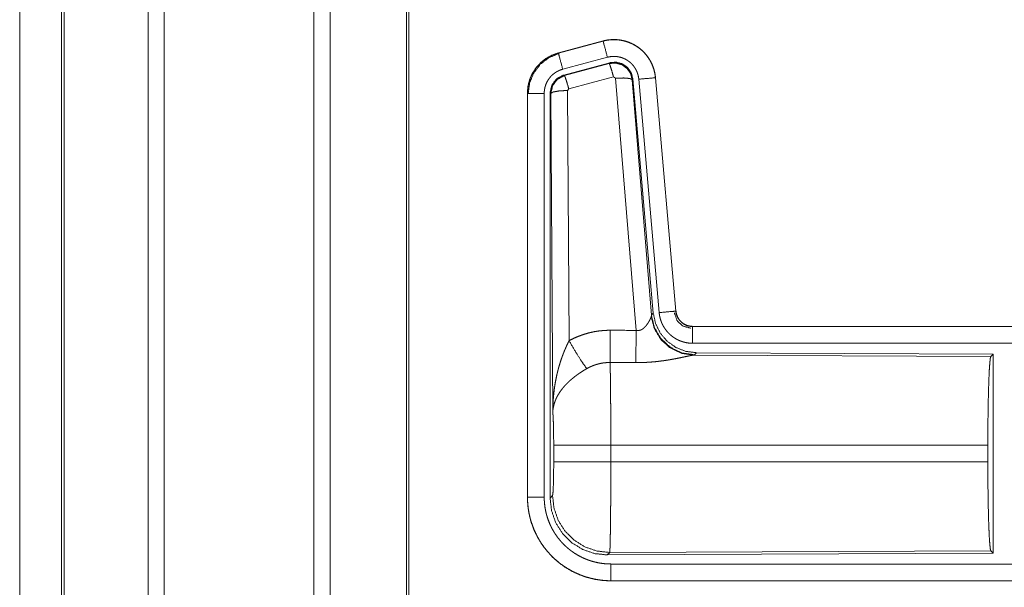
# Model space of a CAD drawing. Units: inches. Extents: x 23 to 149, y 8 to 132.
# Drawn here: x 23 to 26, y 43 to 44 of the extents above; entities that cross this region are included whole.
import ezdxf

# ---------------------------------------------------------------- set-up
doc = ezdxf.new("R2010")
doc.units = ezdxf.units.IN
doc.header["$MEASUREMENT"] = 0
doc.layers.add('Trimetric', color=7, linetype='Continuous', true_color=0xffffff)

msp = doc.modelspace()

# ---------------------------------------------------------------- linework, layer by layer
at = {"layer": 'Trimetric', "color": 18, "linetype": 'Continuous', "lineweight": 18}
for p, q in [((23.6814, 12.2852), (23.6814, 99.332)), ((23.7292, 99.3348), (23.7292, 12.2824)), ((24.1773, 12.2838), (24.1773, 99.3348)), ((24.2252, 99.3306), (24.2252, 12.2867)), ((24.4535, 12.3394), (24.4535, 99.2792)), ((24.4609, 99.275), (24.4609, 12.3423)), ((23.4231, 12.3608), (23.4231, 99.2564)), ((23.4304, 99.2579), (23.4304, 12.3594)), ((23.298, 55.0028), (23.298, 12.685)), ((23.2981, 12.685), (23.2981, 55.0028)), ((25.0411, 44.174), (24.9075, 44.1382)), ((24.9076, 44.1378), (25.0412, 44.1736)), ((25.0411, 44.174), (25.0412, 44.1736)), ((24.9075, 44.1382), (24.9076, 44.1378)), ((24.9205, 44.0895), (25.0541, 44.1253)), ((24.9236, 44.0722), (25.061, 44.109)), ((24.9256, 44.0706), (25.0593, 44.1066)), ((25.0593, 44.1066), (25.061, 44.109)), ((24.9236, 44.0722), (24.9256, 44.0706)), ((25.0723, 44.067), (24.9386, 44.031)), ((25.0785, 44.0626), (25.0723, 44.067)), ((25.1397, 43.3096), (25.0785, 44.0626)), ((25.13, 44.0607), (25.1283, 44.0583)), ((25.1283, 44.0583), (25.1854, 43.3553)), ((25.13, 44.0607), (25.1911, 43.3615)), ((25.1477, 44.0598), (25.2086, 43.3627)), ((25.1974, 44.0642), (25.2584, 43.3671)), ((25.1979, 44.0642), (25.1974, 44.0642)), ((25.2588, 43.3671), (25.1979, 44.0642)), ((24.8149, 44.0175), (24.8153, 44.0175)), ((24.8149, 44.0175), (24.8149, 42.8114)), ((24.8153, 42.8114), (24.8153, 44.0175)), ((24.8653, 42.8114), (24.8653, 44.0175)), ((24.8828, 42.8089), (24.8828, 44.0191)), ((24.8849, 44.0175), (24.8828, 44.0191)), ((24.8908, 43.0643), (24.8849, 44.0175)), ((24.9386, 44.031), (24.9349, 44.0261)), ((24.9349, 44.0261), (24.9395, 43.2788)), ((25.2588, 43.3671), (25.2584, 43.3671)), ((25.1848, 43.3505), (25.1854, 43.3553)), ((25.1854, 43.3553), (25.1911, 43.3615)), ((25.3086, 43.3215), (25.3086, 43.3211)), ((30.8401, 43.3215), (25.3086, 43.3215)), ((25.3086, 43.3211), (29.8002, 43.3211)), ((25.3086, 43.2711), (29.8002, 43.2711)), ((25.3143, 43.2367), (25.3105, 43.2356)), ((25.3105, 43.2356), (26.1997, 43.2317)), ((25.32, 43.2429), (25.3143, 43.2367)), ((25.32, 43.2429), (26.207, 43.239)), ((26.1997, 43.2317), (26.207, 43.239)), ((26.207, 43.239), (26.207, 42.6441)), ((24.8935, 42.9166), (24.8935, 42.9664)), ((26.1907, 42.9664), (25.0642, 42.9664)), ((25.0642, 42.9664), (25.0642, 42.9166)), ((26.1907, 42.9664), (26.1907, 42.9166)), ((25.0642, 42.9166), (26.1907, 42.9166)), ((24.8149, 42.8114), (24.8153, 42.8114)), ((24.8828, 42.8089), (24.8901, 42.8163)), ((25.0608, 42.6464), (25.0535, 42.639)), ((26.207, 42.6441), (25.0535, 42.639)), ((26.1997, 42.6513), (25.0608, 42.6464)), ((26.207, 42.6441), (26.1997, 42.6513)), ((29.8002, 42.6119), (25.0647, 42.6119)), ((25.0647, 42.5615), (25.0647, 42.5619)), ((25.0647, 42.5619), (29.8002, 42.5619)), ((30.8401, 42.5615), (25.0647, 42.5615))]:
    msp.add_line(p, q, dxfattribs=at)
for points, knots in [([(25.1979, 44.0642), (25.1959, 44.0777), (25.1925, 44.0909), (25.1877, 44.1037), (25.1816, 44.1158), (25.1742, 44.1272), (25.1655, 44.1377), (25.1558, 44.1473), (25.1451, 44.1557), (25.1335, 44.1629), (25.1212, 44.1688), (25.1084, 44.1733), (25.0951, 44.1764), (25.0816, 44.178), (25.068, 44.1781), (25.0544, 44.1768), (25.0411, 44.174)], [0, 0, 0.062537, 0.125055, 0.187564, 0.250061, 0.312549, 0.375041, 0.437525, 0.500005, 0.562478, 0.62496, 0.68745, 0.749942, 0.812448, 0.874951, 0.937476, 1, 1]), ([(25.0412, 44.1736), (25.0478, 44.1752), (25.0545, 44.1764), (25.0612, 44.1772), (25.0679, 44.1777), (25.0747, 44.1778), (25.0815, 44.1776), (25.0832, 44.1775), (25.0849, 44.1773), (25.0866, 44.1771), (25.0883, 44.177), (25.0917, 44.1765), (25.095, 44.176), (25.1017, 44.1746), (25.1082, 44.1729), (25.1147, 44.1708), (25.121, 44.1684), (25.1226, 44.1677), (25.1242, 44.167), (25.1257, 44.1663), (25.1273, 44.1656), (25.1303, 44.1641), (25.1333, 44.1625), (25.1391, 44.1591), (25.1448, 44.1554), (25.1502, 44.1513), (25.1555, 44.147), (25.1567, 44.1459), (25.158, 44.1447), (25.1593, 44.1435), (25.1605, 44.1424), (25.1629, 44.1399), (25.1652, 44.1375), (25.1696, 44.1324), (25.1738, 44.127), (25.1776, 44.1215), (25.1812, 44.1157), (25.182, 44.1142), (25.1829, 44.1127), (25.1837, 44.1112), (25.1845, 44.1097), (25.186, 44.1066), (25.1874, 44.1035), (25.1899, 44.0972), (25.1921, 44.0908), (25.194, 44.0843), (25.1955, 44.0777), (25.1961, 44.0744), (25.1967, 44.071), (25.1971, 44.0676), (25.1974, 44.0642)], [0, 0, 0.031408, 0.062617, 0.093727, 0.124828, 0.156018, 0.187384, 0.195261, 0.203132, 0.210989, 0.218828, 0.234471, 0.250068, 0.281196, 0.312288, 0.343444, 0.374766, 0.382641, 0.390515, 0.398391, 0.406238, 0.4219, 0.437519, 0.468655, 0.499751, 0.530896, 0.562182, 0.570033, 0.577911, 0.58579, 0.59365, 0.609336, 0.624972, 0.656126, 0.687219, 0.718344, 0.749603, 0.757445, 0.765295, 0.773173, 0.781058, 0.796753, 0.812409, 0.843582, 0.874692, 0.905804, 0.937037, 0.952714, 0.968469, 0.984237, 1, 1]), ([(25.0541, 44.1253), (25.0431, 44.1666), (25.0412, 44.1736)], [0, 0, 0.854674, 1, 1]), ([(24.9075, 44.1382), (24.8882, 44.1313), (24.8704, 44.1214), (24.8544, 44.1087), (24.8407, 44.0936), (24.8296, 44.0764), (24.8215, 44.0577), (24.8165, 44.0379), (24.8149, 44.0175)], [0, 0, 0.12502, 0.250025, 0.375024, 0.500004, 0.624977, 0.749984, 0.874968, 1, 1]), ([(24.8153, 44.0175), (24.8157, 44.0277), (24.8169, 44.0378), (24.819, 44.0477), (24.8219, 44.0575), (24.8223, 44.0587), (24.8227, 44.0599), (24.8232, 44.0611), (24.8236, 44.0623), (24.8246, 44.0647), (24.8256, 44.0671), (24.8277, 44.0717), (24.83, 44.0762), (24.8351, 44.0849), (24.841, 44.0933), (24.8426, 44.0953), (24.8442, 44.0973), (24.8458, 44.0992), (24.8475, 44.1011), (24.851, 44.1048), (24.8547, 44.1084), (24.8623, 44.115), (24.8705, 44.121), (24.8716, 44.1217), (24.8727, 44.1224), (24.8738, 44.1231), (24.8749, 44.1238), (24.8771, 44.1251), (24.8793, 44.1263), (24.8838, 44.1287), (24.8884, 44.1309), (24.8931, 44.1329), (24.8978, 44.1347), (24.9002, 44.1356), (24.9027, 44.1364), (24.9039, 44.1367), (24.9051, 44.1371), (24.9057, 44.1373), (24.9063, 44.1375), (24.9066, 44.1375), (24.907, 44.1376), (24.9073, 44.1377), (24.9074, 44.1378), (24.9076, 44.1378)], [0, 0, 0.062695, 0.124927, 0.187161, 0.249765, 0.257645, 0.265514, 0.273389, 0.281235, 0.296906, 0.312536, 0.343735, 0.374837, 0.437041, 0.499581, 0.51531, 0.531068, 0.546761, 0.562417, 0.593616, 0.624749, 0.686943, 0.749406, 0.757262, 0.765126, 0.773009, 0.780884, 0.796623, 0.812305, 0.843598, 0.874806, 0.906001, 0.937231, 0.952879, 0.968548, 0.976398, 0.984248, 0.98819, 0.99212, 0.994093, 0.996061, 0.998028, 0.999021, 1, 1]), ([(24.8174, 44.0156), (24.8215, 44.048), (24.8339, 44.0782), (24.8536, 44.1042), (24.8794, 44.1241), (24.9095, 44.1366)], [0, 0, 0.200399, 0.400557, 0.600467, 0.800253, 1, 1]), ([(24.9205, 44.0895), (24.9095, 44.1308), (24.9076, 44.1378)], [0, 0, 0.854719, 1, 1]), ([(25.0541, 44.1253), (25.0581, 44.1263), (25.0621, 44.127), (25.0661, 44.1275), (25.0701, 44.1278), (25.0742, 44.1279), (25.0783, 44.1277), (25.0793, 44.1276), (25.0803, 44.1276), (25.0813, 44.1275), (25.0823, 44.1273), (25.0844, 44.1271), (25.0864, 44.1267), (25.0903, 44.1259), (25.0942, 44.1249), (25.0981, 44.1237), (25.1019, 44.1222), (25.1038, 44.1214), (25.1057, 44.1206), (25.1075, 44.1197), (25.1093, 44.1187), (25.1128, 44.1167), (25.1161, 44.1144), (25.1194, 44.112), (25.1225, 44.1094), (25.1241, 44.108), (25.1255, 44.1066), (25.127, 44.1052), (25.1284, 44.1037), (25.131, 44.1006), (25.1335, 44.0974), (25.1358, 44.0941), (25.1379, 44.0907), (25.1384, 44.0898), (25.1389, 44.0889), (25.1394, 44.088), (25.1399, 44.0871), (25.1408, 44.0852), (25.1416, 44.0834), (25.1432, 44.0796), (25.1445, 44.0758), (25.1456, 44.0719), (25.1465, 44.0679), (25.1469, 44.0659), (25.1472, 44.0639), (25.1475, 44.0619), (25.1477, 44.0598)], [0, 0, 0.031408, 0.062621, 0.093727, 0.124829, 0.156018, 0.187376, 0.195252, 0.203135, 0.210991, 0.218824, 0.234474, 0.25007, 0.281197, 0.312296, 0.343446, 0.374769, 0.390504, 0.406231, 0.421895, 0.437519, 0.468656, 0.499745, 0.530898, 0.562178, 0.577917, 0.59364, 0.609332, 0.624969, 0.656121, 0.687218, 0.718343, 0.749595, 0.757449, 0.765304, 0.773183, 0.781061, 0.796747, 0.812416, 0.843594, 0.874696, 0.905813, 0.937042, 0.952715, 0.968468, 0.984233, 1, 1]), ([(25.0593, 44.1066), (25.0783, 44.1083), (25.0968, 44.1033), (25.1124, 44.0924), (25.1233, 44.0767), (25.1283, 44.0583)], [0, 0, 0.19992, 0.399901, 0.59993, 0.799966, 1, 1]), ([(25.0723, 44.067), (25.0664, 44.0871), (25.0618, 44.1012), (25.0593, 44.1066)], [0, 0, 0.499939, 0.857118, 1, 1]), ([(25.061, 44.109), (25.08, 44.1106), (25.0984, 44.1057), (25.1141, 44.0948), (25.125, 44.0791), (25.13, 44.0607)], [0, 0, 0.20005, 0.40004, 0.599972, 0.799936, 1, 1]), ([(24.8653, 44.0175), (24.8655, 44.0236), (24.8663, 44.0297), (24.8675, 44.0356), (24.8692, 44.0415), (24.8697, 44.0429), (24.8702, 44.0444), (24.8708, 44.0458), (24.8714, 44.0472), (24.8727, 44.0499), (24.874, 44.0527), (24.8771, 44.0579), (24.8806, 44.0629), (24.8816, 44.0641), (24.8825, 44.0653), (24.8835, 44.0664), (24.8846, 44.0676), (24.8866, 44.0698), (24.8888, 44.0719), (24.8934, 44.0759), (24.8983, 44.0795), (24.8996, 44.0803), (24.9009, 44.0811), (24.9022, 44.0819), (24.9036, 44.0827), (24.9063, 44.0841), (24.909, 44.0854), (24.9147, 44.0877), (24.9205, 44.0895)], [0, 0, 0.062681, 0.124945, 0.187156, 0.249754, 0.265519, 0.281229, 0.296924, 0.312534, 0.34373, 0.374835, 0.43705, 0.49958, 0.515312, 0.53107, 0.546762, 0.562396, 0.59361, 0.624755, 0.686958, 0.749424, 0.765151, 0.780904, 0.796629, 0.81232, 0.843603, 0.874824, 0.937242, 1, 1]), ([(24.8828, 44.0191), (24.888, 44.0423), (24.9025, 44.0612), (24.9236, 44.0722)], [0, 0, 0.333363, 0.666653, 1, 1]), ([(24.8849, 44.0175), (24.8901, 44.0407), (24.9045, 44.0596), (24.9256, 44.0706)], [0, 0, 0.333378, 0.666735, 1, 1]), ([(24.9386, 44.031), (24.9328, 44.051), (24.9281, 44.0652), (24.9256, 44.0706)], [0, 0, 0.4999, 0.857179, 1, 1]), ([(25.0785, 44.0626), (25.1027, 44.0634), (25.1208, 44.0619), (25.1283, 44.0583)], [0, 0, 0.477928, 0.836737, 1, 1]), ([(25.1477, 44.0598), (25.1902, 44.0635), (25.1974, 44.0642)], [0, 0, 0.85467, 1, 1]), ([(24.8653, 44.0175), (24.8408, 44.0175), (24.8153, 44.0175)], [0, 0, 0.490179, 1, 1]), ([(24.9349, 44.0261), (24.9104, 44.0249), (24.8922, 44.0217), (24.8849, 44.0175)], [0, 0, 0.477037, 0.836509, 1, 1]), ([(25.2086, 43.3627), (25.2512, 43.3665), (25.2584, 43.3671)], [0, 0, 0.85467, 1, 1]), ([(25.2584, 43.3671), (25.2591, 43.3625), (25.2601, 43.3579), (25.2608, 43.3557), (25.2616, 43.3535), (25.262, 43.3524), (25.2624, 43.3513), (25.2629, 43.3503), (25.2634, 43.3492), (25.2657, 43.3451), (25.2683, 43.3413), (25.2697, 43.3395), (25.2713, 43.3377), (25.2721, 43.3368), (25.2729, 43.336), (25.2737, 43.3352), (25.2746, 43.3344), (25.2781, 43.3314), (25.282, 43.3287), (25.283, 43.3281), (25.284, 43.3275), (25.285, 43.327), (25.2861, 43.3264), (25.2882, 43.3254), (25.2903, 43.3245), (25.2947, 43.3231), (25.2993, 43.322), (25.3016, 43.3216), (25.3039, 43.3213), (25.3051, 43.3212), (25.3063, 43.3212), (25.3074, 43.3211), (25.3086, 43.3211)], [0, 0, 0.062638, 0.124863, 0.155966, 0.187174, 0.202819, 0.218555, 0.23428, 0.250014, 0.312428, 0.374629, 0.405776, 0.43708, 0.452816, 0.468574, 0.484254, 0.49991, 0.562167, 0.624391, 0.640009, 0.655641, 0.671354, 0.687096, 0.718469, 0.749677, 0.811875, 0.874185, 0.905574, 0.937049, 0.952782, 0.968516, 0.984251, 1, 1]), ([(25.3086, 43.3215), (25.2994, 43.3224), (25.2905, 43.3249), (25.2822, 43.3291), (25.2749, 43.3347), (25.2686, 43.3415), (25.2638, 43.3494), (25.2605, 43.358), (25.2588, 43.3671)], [0, 0, 0.125031, 0.250033, 0.375029, 0.500023, 0.624988, 0.749988, 0.87498, 1, 1]), ([(25.1397, 43.3096), (25.1423, 43.3092), (25.1449, 43.3091), (25.1462, 43.3091), (25.1475, 43.3092), (25.1488, 43.3094), (25.15, 43.3097), (25.1513, 43.31), (25.1525, 43.3104), (25.153, 43.3106), (25.1536, 43.3108), (25.1542, 43.3111), (25.1548, 43.3113), (25.1569, 43.3124), (25.159, 43.3137), (25.1609, 43.315), (25.1627, 43.3165), (25.1644, 43.318), (25.166, 43.3196), (25.1668, 43.3204), (25.1675, 43.3212), (25.1682, 43.322), (25.1689, 43.3228), (25.1703, 43.3245), (25.1716, 43.3262), (25.174, 43.3295), (25.1762, 43.3329), (25.1767, 43.3337), (25.1772, 43.3345), (25.1776, 43.3354), (25.1781, 43.3362), (25.179, 43.3378), (25.1799, 43.3394), (25.1814, 43.3425), (25.1828, 43.3454), (25.1831, 43.3461), (25.1834, 43.3468), (25.1836, 43.3475), (25.1839, 43.3481), (25.1844, 43.3494), (25.1848, 43.3505)], [0, 0, 0.039956, 0.079612, 0.099485, 0.11928, 0.138761, 0.158011, 0.17709, 0.196028, 0.205484, 0.21494, 0.224354, 0.233756, 0.270835, 0.307252, 0.343007, 0.378059, 0.412578, 0.446643, 0.46354, 0.480288, 0.496894, 0.513363, 0.545874, 0.57788, 0.64044, 0.701099, 0.715937, 0.730673, 0.745168, 0.759521, 0.787689, 0.815076, 0.867456, 0.916249, 0.927823, 0.939128, 0.950175, 0.960855, 0.981211, 1, 1]), ([(25.3105, 43.2356), (25.2743, 43.2414), (25.2411, 43.2575), (25.2137, 43.2825), (25.1944, 43.3144), (25.1848, 43.3505)], [0, 0, 0.197937, 0.396862, 0.597011, 0.798206, 1, 1]), ([(25.3143, 43.2367), (25.2765, 43.2425), (25.242, 43.2591), (25.2138, 43.2851), (25.1944, 43.3181), (25.1854, 43.3553)], [0, 0, 0.199961, 0.399983, 0.600013, 0.800036, 1, 1]), ([(25.1911, 43.3615), (25.1978, 43.3302), (25.2119, 43.3015), (25.2326, 43.2772), (25.2586, 43.2586), (25.2883, 43.2469), (25.32, 43.2429)], [0, 0, 0.166698, 0.333367, 0.5, 0.666646, 0.8333, 1, 1]), ([(25.2086, 43.3627), (25.2092, 43.3581), (25.2099, 43.3535), (25.2108, 43.349), (25.212, 43.3445), (25.2133, 43.3401), (25.2149, 43.3357), (25.2157, 43.3335), (25.2166, 43.3314), (25.2171, 43.3303), (25.2176, 43.3292), (25.2181, 43.3282), (25.2186, 43.3271), (25.2208, 43.323), (25.2231, 43.319), (25.2256, 43.3151), (25.2283, 43.3113), (25.2312, 43.3077), (25.2342, 43.3041), (25.2358, 43.3024), (25.2374, 43.3007), (25.2391, 43.2991), (25.2408, 43.2975), (25.2443, 43.2945), (25.2479, 43.2916), (25.2517, 43.2889), (25.2555, 43.2863), (25.2575, 43.2851), (25.2595, 43.284), (25.2606, 43.2834), (25.2616, 43.2828), (25.2626, 43.2823), (25.2637, 43.2818), (25.2679, 43.2798), (25.2722, 43.278), (25.2766, 43.2764), (25.281, 43.275), (25.2854, 43.2739), (25.29, 43.2729), (25.2923, 43.2725), (25.2946, 43.2721), (25.2969, 43.2718), (25.2993, 43.2716), (25.3039, 43.2713), (25.3086, 43.2711)], [0, 0, 0.031419, 0.062639, 0.093785, 0.124859, 0.155968, 0.187161, 0.202819, 0.218533, 0.226404, 0.234286, 0.242146, 0.25, 0.281279, 0.312418, 0.34351, 0.374615, 0.405769, 0.437087, 0.452801, 0.468551, 0.484239, 0.499872, 0.531052, 0.562152, 0.593239, 0.624374, 0.639985, 0.65563, 0.66348, 0.671326, 0.6792, 0.687073, 0.718454, 0.749665, 0.780777, 0.811859, 0.842972, 0.874183, 0.889851, 0.905569, 0.921323, 0.937068, 0.968513, 1, 1]), ([(25.254, 43.3618), (25.262, 43.3387), (25.28, 43.3222), (25.3037, 43.3162)], [0, 0, 0.333282, 0.666679, 1, 1]), ([(24.9395, 43.2788), (24.9538, 43.2861), (24.9685, 43.2924), (24.9835, 43.2978), (24.9988, 43.3022), (25.0066, 43.304), (25.0145, 43.3057), (25.0185, 43.3064), (25.0224, 43.307), (25.0264, 43.3076), (25.0304, 43.3081), (25.0465, 43.3096), (25.0626, 43.31)], [0, 0, 0.125035, 0.249361, 0.373422, 0.497738, 0.560158, 0.622821, 0.654277, 0.685764, 0.717222, 0.748649, 0.874224, 1, 1]), ([(25.0621, 43.2137), (25.0622, 43.2369), (25.0626, 43.31)], [0, 0, 0.240411, 1, 1]), ([(25.1392, 43.2134), (25.1393, 43.2365), (25.1397, 43.3096)], [0, 0, 0.240543, 1, 1]), ([(25.3086, 43.2711), (25.3086, 43.2956), (25.3086, 43.3211)], [0, 0, 0.490228, 1, 1]), ([(24.8908, 43.0643), (24.8908, 43.0661), (24.8908, 43.0678), (24.8908, 43.0695), (24.8909, 43.0713), (24.8909, 43.0747), (24.891, 43.0782), (24.8912, 43.0851), (24.8915, 43.092), (24.8924, 43.1059), (24.8936, 43.1197), (24.8944, 43.1265), (24.8952, 43.1334), (24.8962, 43.1403), (24.8972, 43.1471), (24.8996, 43.1608), (24.9024, 43.1743), (24.9039, 43.1811), (24.9056, 43.1879), (24.9073, 43.1946), (24.9092, 43.2013), (24.9132, 43.2146), (24.9177, 43.2278), (24.9188, 43.2311), (24.92, 43.2344), (24.9213, 43.2376), (24.9225, 43.2409), (24.9251, 43.2473), (24.9278, 43.2537), (24.9306, 43.2601), (24.9334, 43.2664), (24.9364, 43.2726), (24.9395, 43.2788)], [0, 0, 0.007801, 0.015602, 0.023418, 0.031234, 0.046838, 0.062459, 0.093678, 0.124883, 0.187281, 0.249656, 0.280855, 0.312045, 0.343233, 0.37441, 0.43678, 0.499272, 0.530573, 0.561894, 0.593215, 0.624528, 0.687194, 0.749948, 0.765667, 0.781384, 0.797071, 0.812756, 0.844075, 0.875344, 0.906559, 0.937743, 0.968887, 1, 1]), ([(24.9395, 43.2788), (24.96, 43.2437), (24.9783, 43.2148), (24.9923, 43.1954)], [0, 0, 0.411292, 0.756848, 1, 1]), ([(25.3105, 43.2356), (25.3084, 43.2353), (25.3057, 43.2349), (25.3043, 43.2346), (25.3028, 43.2343), (25.3011, 43.234), (25.2994, 43.2337), (25.2958, 43.233), (25.2919, 43.2322), (25.2834, 43.2304), (25.2811, 43.2299), (25.2787, 43.2294), (25.2763, 43.2289), (25.2751, 43.2286), (25.2688, 43.2273), (25.2636, 43.2263), (25.2582, 43.2252), (25.2527, 43.2242), (25.2471, 43.2232), (25.2413, 43.2222), (25.2384, 43.2217), (25.2354, 43.2212), (25.2324, 43.2207), (25.2294, 43.2202), (25.2234, 43.2193), (25.2172, 43.2185), (25.2047, 43.2169), (25.1919, 43.2156), (25.1854, 43.2151), (25.1788, 43.2146), (25.1723, 43.2142), (25.1657, 43.2139), (25.1525, 43.2135), (25.1392, 43.2134)], [0, 0, 0.012759, 0.028026, 0.036548, 0.045559, 0.05506, 0.065032, 0.086287, 0.109215, 0.159753, 0.173324, 0.187246, 0.201511, 0.208747, 0.245809, 0.276457, 0.307935, 0.340231, 0.373298, 0.407136, 0.424337, 0.441686, 0.45915, 0.476725, 0.512171, 0.548013, 0.620895, 0.69533, 0.733008, 0.770802, 0.808698, 0.846719, 0.9231, 1, 1]), ([(26.1907, 42.9664), (26.1909, 43.0115), (26.1912, 43.0553), (26.1919, 43.0965), (26.1928, 43.1339), (26.1939, 43.1664), (26.1952, 43.1932), (26.1966, 43.2133), (26.1981, 43.2263), (26.1997, 43.2317)], [0, 0, 0.169677, 0.334423, 0.489478, 0.630319, 0.752874, 0.853605, 0.929613, 0.978765, 1, 1]), ([(24.9923, 43.1954), (24.9869, 43.1922), (24.9816, 43.1889), (24.9763, 43.1855), (24.971, 43.182), (24.9684, 43.1803), (24.9659, 43.1785), (24.9633, 43.1766), (24.9608, 43.1748), (24.9558, 43.171), (24.951, 43.1671), (24.9486, 43.1652), (24.9463, 43.1632), (24.944, 43.1612), (24.9417, 43.1592), (24.9374, 43.1552), (24.9332, 43.1511), (24.9292, 43.1469), (24.9253, 43.1427), (24.9235, 43.1406), (24.9217, 43.1384), (24.9208, 43.1374), (24.9199, 43.1363), (24.919, 43.1352), (24.9182, 43.1341), (24.9118, 43.1254), (24.9064, 43.1166), (24.9039, 43.1122), (24.9017, 43.1078), (24.9007, 43.1055), (24.8997, 43.1033), (24.8988, 43.1011), (24.8979, 43.0988), (24.8949, 43.09), (24.8928, 43.0812), (24.892, 43.0769), (24.8914, 43.0727), (24.8912, 43.0706), (24.891, 43.0685), (24.891, 43.0674), (24.8909, 43.0664), (24.8908, 43.0654), (24.8908, 43.0643)], [0, 0, 0.036335, 0.072669, 0.108991, 0.145315, 0.163497, 0.181673, 0.199858, 0.21801, 0.25408, 0.289887, 0.307677, 0.325348, 0.342875, 0.360261, 0.394615, 0.428447, 0.461823, 0.494777, 0.511102, 0.527338, 0.535412, 0.543479, 0.551505, 0.559493, 0.621832, 0.681648, 0.710762, 0.739404, 0.753573, 0.767635, 0.781617, 0.795486, 0.849553, 0.90148, 0.926733, 0.951576, 0.963838, 0.976002, 0.98204, 0.988055, 0.994048, 1, 1]), ([(25.0621, 43.2137), (25.0529, 43.2135), (25.0437, 43.2126), (25.0415, 43.2123), (25.0392, 43.212), (25.0369, 43.2116), (25.0347, 43.2112), (25.0302, 43.2102), (25.0258, 43.2091), (25.0171, 43.2065), (25.0086, 43.2034), (25.0004, 43.1996), (24.9923, 43.1954)], [0, 0, 0.126057, 0.251872, 0.283372, 0.314898, 0.346442, 0.377949, 0.440705, 0.50313, 0.627374, 0.75123, 0.875275, 1, 1]), ([(25.0621, 43.2137), (25.0622, 43.2096), (25.0623, 43.2052), (25.0624, 43.2028), (25.0624, 43.2004), (25.0625, 43.1979), (25.0625, 43.1953), (25.0627, 43.1844), (25.0629, 43.1724), (25.063, 43.166), (25.0632, 43.1558), (25.0632, 43.1487), (25.0633, 43.145), (25.0634, 43.1299), (25.0636, 43.114), (25.0637, 43.0974), (25.0638, 43.08), (25.0639, 43.071), (25.0639, 43.0619), (25.064, 43.0434), (25.0641, 43.0246), (25.0641, 42.9958), (25.0642, 42.9836), (25.0642, 42.9812), (25.0642, 42.9763), (25.0642, 42.9664)], [0, 0, 0.01663, 0.034603, 0.044108, 0.05389, 0.063975, 0.074323, 0.118556, 0.167223, 0.193207, 0.234303, 0.263117, 0.277913, 0.339081, 0.403314, 0.470562, 0.540876, 0.577191, 0.614032, 0.688715, 0.764687, 0.88108, 0.930438, 0.940362, 0.960237, 1, 1]), ([(24.8935, 42.9664), (24.8934, 42.9931), (24.893, 43.0179), (24.8924, 43.039), (24.8917, 43.0549), (24.8908, 43.0643)], [0, 0, 0.272707, 0.525803, 0.741012, 0.902934, 1, 1]), ([(25.0642, 42.9664), (24.9917, 42.9664), (24.9328, 42.9664), (24.9122, 42.9664), (24.8935, 42.9664)], [0, 0, 0.424819, 0.769515, 0.890319, 1, 1]), ([(24.8901, 42.8163), (24.8912, 42.822), (24.8921, 42.8366), (24.8929, 42.8587), (24.8934, 42.8863), (24.8935, 42.9166)], [0, 0, 0.058252, 0.203989, 0.424015, 0.697887, 1, 1]), ([(25.0642, 42.9166), (24.9917, 42.9166), (24.9328, 42.9166), (24.9122, 42.9166), (24.8935, 42.9166)], [0, 0, 0.424819, 0.769515, 0.890319, 1, 1]), ([(25.0642, 42.9166), (25.0642, 42.9036), (25.0641, 42.8778), (25.0641, 42.8524), (25.064, 42.8399), (25.064, 42.8336), (25.064, 42.8274), (25.0639, 42.8153), (25.0638, 42.7918), (25.0637, 42.7805), (25.0635, 42.7641), (25.0635, 42.7561), (25.0634, 42.7509), (25.0633, 42.7384), (25.0632, 42.7288), (25.0631, 42.7198), (25.0629, 42.7111), (25.0628, 42.703), (25.0626, 42.6934), (25.0626, 42.6898), (25.0625, 42.688), (25.0624, 42.6813), (25.0622, 42.6752), (25.0621, 42.6697), (25.0619, 42.6647), (25.0618, 42.6603), (25.0617, 42.6583), (25.0616, 42.6565), (25.0616, 42.6556), (25.0615, 42.6548), (25.0615, 42.654), (25.0614, 42.6532), (25.0613, 42.6506), (25.0611, 42.6485), (25.0609, 42.6471), (25.0608, 42.6464)], [0, 0, 0.048241, 0.143603, 0.237519, 0.283918, 0.306991, 0.329919, 0.374957, 0.461807, 0.503618, 0.564325, 0.593769, 0.613049, 0.659511, 0.69476, 0.728325, 0.760228, 0.790433, 0.825818, 0.839224, 0.84574, 0.87048, 0.89309, 0.913593, 0.932015, 0.94833, 0.955706, 0.96254, 0.965759, 0.968846, 0.9718, 0.974598, 0.984395, 0.991875, 0.997078, 1, 1]), ([(26.1997, 42.6513), (26.1981, 42.6568), (26.1966, 42.6697), (26.1952, 42.6899), (26.1939, 42.7166), (26.1928, 42.7492), (26.1919, 42.7866), (26.1912, 42.8278), (26.1909, 42.8715), (26.1907, 42.9166)], [0, 0, 0.021247, 0.070398, 0.146405, 0.247135, 0.369689, 0.510527, 0.665581, 0.830325, 1, 1]), ([(24.8149, 42.8114), (24.8161, 42.7869), (24.8197, 42.7626), (24.8256, 42.7388), (24.8339, 42.7157), (24.8444, 42.6936), (24.857, 42.6725), (24.8716, 42.6529), (24.888, 42.6347), (24.9062, 42.6182), (24.9259, 42.6036), (24.9469, 42.591), (24.9691, 42.5805), (24.9922, 42.5723), (25.016, 42.5663), (25.0402, 42.5627), (25.0647, 42.5615)], [0, 0, 0.06252, 0.125035, 0.187543, 0.250046, 0.31254, 0.375027, 0.437513, 0.500002, 0.562488, 0.624974, 0.687464, 0.749963, 0.81246, 0.874968, 0.93748, 1, 1]), ([(24.8653, 42.8114), (24.8408, 42.8114), (24.8153, 42.8114)], [0, 0, 0.490179, 1, 1]), ([(25.0647, 42.5619), (25.0524, 42.5622), (25.0402, 42.5631), (25.0281, 42.5646), (25.0161, 42.5667), (25.0042, 42.5694), (24.9924, 42.5726), (24.9895, 42.5735), (24.9866, 42.5745), (24.9836, 42.5755), (24.9807, 42.5765), (24.975, 42.5786), (24.9693, 42.5809), (24.9581, 42.5859), (24.9472, 42.5913), (24.9366, 42.5973), (24.9263, 42.6039), (24.9212, 42.6073), (24.9163, 42.6109), (24.9138, 42.6127), (24.9114, 42.6146), (24.9089, 42.6165), (24.9066, 42.6185), (24.8972, 42.6265), (24.8884, 42.6349), (24.88, 42.6437), (24.872, 42.653), (24.8645, 42.6626), (24.8574, 42.6726), (24.8557, 42.6751), (24.8541, 42.6777), (24.8524, 42.6803), (24.8508, 42.683), (24.8477, 42.6883), (24.8448, 42.6937), (24.8393, 42.7046), (24.8343, 42.7157), (24.83, 42.7271), (24.8261, 42.7387), (24.8244, 42.7445), (24.8228, 42.7505), (24.8214, 42.7565), (24.8201, 42.7625), (24.818, 42.7746), (24.8165, 42.7868), (24.816, 42.7929), (24.8156, 42.7991), (24.8155, 42.8021), (24.8154, 42.8052), (24.8153, 42.8067), (24.8153, 42.8083), (24.8153, 42.8091), (24.8153, 42.8098), (24.8153, 42.8102), (24.8153, 42.8106), (24.8153, 42.8114)], [0, 0, 0.031406, 0.062626, 0.093741, 0.12482, 0.155944, 0.18718, 0.19502, 0.202868, 0.210736, 0.218613, 0.234332, 0.249995, 0.281199, 0.312301, 0.343382, 0.374514, 0.390119, 0.405768, 0.413612, 0.421471, 0.429344, 0.437216, 0.468573, 0.499766, 0.530858, 0.561946, 0.593089, 0.624367, 0.632215, 0.640078, 0.647956, 0.655824, 0.67152, 0.687161, 0.718329, 0.749427, 0.780515, 0.811673, 0.827301, 0.842978, 0.858711, 0.87445, 0.905846, 0.937181, 0.952858, 0.968541, 0.976391, 0.984254, 0.988185, 0.992124, 0.994093, 0.996062, 0.997042, 0.998031, 1, 1]), ([(25.0647, 42.6119), (25.0549, 42.6121), (25.0451, 42.6129), (25.0355, 42.6141), (25.0259, 42.6157), (25.0163, 42.6179), (25.0069, 42.6205), (25.0046, 42.6212), (25.0022, 42.6219), (24.9999, 42.6227), (24.9976, 42.6235), (24.9929, 42.6253), (24.9884, 42.6271), (24.9794, 42.631), (24.9707, 42.6354), (24.9623, 42.6402), (24.954, 42.6454), (24.95, 42.6482), (24.946, 42.6511), (24.944, 42.6525), (24.9421, 42.654), (24.9402, 42.6556), (24.9382, 42.6571), (24.9308, 42.6635), (24.9237, 42.6703), (24.917, 42.6773), (24.9106, 42.6847), (24.9046, 42.6924), (24.899, 42.7004), (24.8976, 42.7024), (24.8963, 42.7045), (24.895, 42.7066), (24.8937, 42.7087), (24.8912, 42.7129), (24.8888, 42.7172), (24.8844, 42.726), (24.8805, 42.7349), (24.877, 42.744), (24.8739, 42.7532), (24.8725, 42.7579), (24.8713, 42.7627), (24.8701, 42.7675), (24.8691, 42.7723), (24.8674, 42.782), (24.8662, 42.7917), (24.8655, 42.8015), (24.8653, 42.8114)], [0, 0, 0.031406, 0.062628, 0.09374, 0.124823, 0.155944, 0.187184, 0.19502, 0.202869, 0.210737, 0.218615, 0.234328, 0.249999, 0.2812, 0.312302, 0.343385, 0.374513, 0.390121, 0.405773, 0.413613, 0.42147, 0.429347, 0.437222, 0.468578, 0.499766, 0.530861, 0.561946, 0.593091, 0.624372, 0.632218, 0.640083, 0.647962, 0.655832, 0.671518, 0.68716, 0.718339, 0.74943, 0.780518, 0.811677, 0.827304, 0.842984, 0.858716, 0.874457, 0.905851, 0.937194, 0.968542, 1, 1]), ([(25.0535, 42.639), (25.0155, 42.6431), (24.9795, 42.6556), (24.9471, 42.6758), (24.9201, 42.7027), (24.8997, 42.735), (24.8871, 42.771), (24.8828, 42.8089)], [0, 0, 0.142895, 0.285751, 0.428587, 0.571414, 0.714248, 0.857111, 1, 1]), ([(25.0608, 42.6464), (25.0229, 42.6505), (24.9868, 42.663), (24.9545, 42.6833), (24.9275, 42.7102), (24.9071, 42.7424), (24.8945, 42.7784), (24.8901, 42.8163)], [0, 0, 0.142815, 0.285672, 0.428552, 0.571436, 0.714318, 0.857176, 1, 1]), ([(25.0647, 42.6119), (25.0647, 42.5874), (25.0647, 42.5619)], [0, 0, 0.490196, 1, 1])]:
    msp.add_open_spline(points, degree=1, knots=knots, dxfattribs=at)
for points in [[(25.0626, 43.31), (25.1397, 43.3096)], [(25.1392, 43.2134), (25.0621, 43.2137)]]:
    msp.add_open_spline(points, degree=1, dxfattribs=at)

doc.saveas('drawing.dxf')
